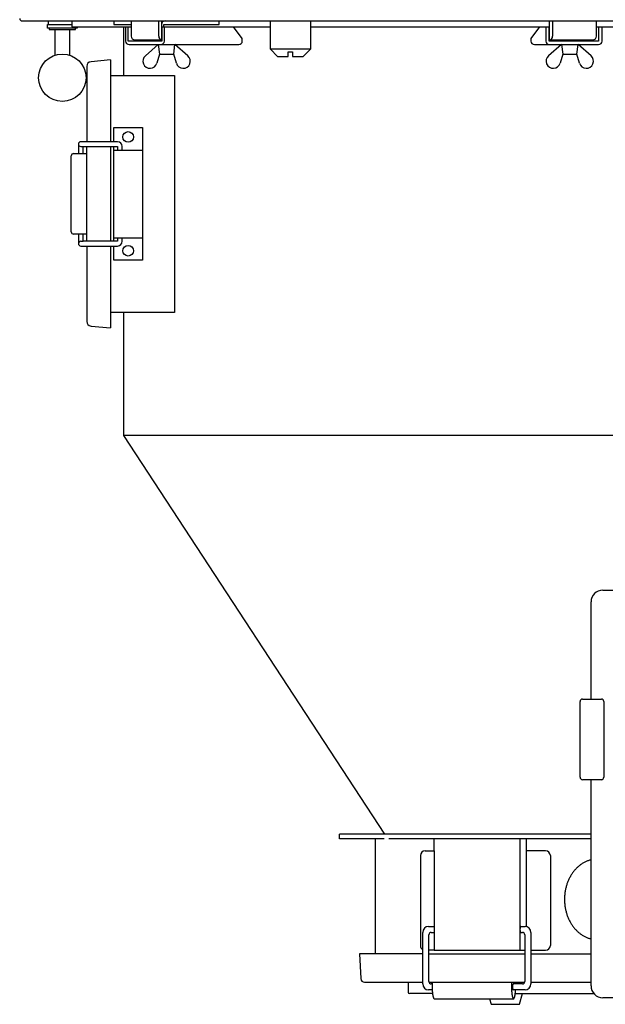
# Model space of a CAD drawing. Extents: x -5272 to 804, y -6577 to -2377.
# Drawn here: x -1110 to -863, y -4915 to -4499 of the extents above; entities that cross this region are included whole.
import ezdxf

# ---------------------------------------------------------------- set-up
doc = ezdxf.new("R2010")
doc.units = 0
doc.linetypes.add('DASHED', pattern=[15, 7, -8])
doc.layers.add('1', color=7, linetype='CONTINUOUS')

msp = doc.modelspace()

# ---------------------------------------------------------------- linework, layer by layer
at = {"layer": '1', "color": 3, "linetype": 'CONTINUOUS'}
for p, q in [((-1108.9709, -4499.6545), (-604.9682, -4499.6545)), ((-1097.9682, -4499.6545), (-1097.9682, -4501.1545)), ((-1087.9682, -4499.6545), (-1087.9682, -4502.1545)), ((-1070.1703, -4499.6545), (-1070.1703, -4501.1545)), ((-1062.887, -4499.6545), (-1062.887, -4506.1545)), ((-1051.293, -4506.1545), (-1051.293, -4499.6545)), ((-1050.066, -4499.6545), (-1050.066, -4501.1545)), ((-1025.797, -4501.1545), (-1025.797, -4499.6545)), ((-886.2808, -4501.1545), (-886.2808, -4499.6545)), ((-885.0537, -4499.6545), (-885.0537, -4506.1545)), ((-866.5237, -4506.1545), (-866.5237, -4499.6545)), ((-1098.2182, -4501.1545), (-1087.9682, -4501.1545)), ((-1098.2182, -4502.7545), (-1098.2182, -4501.1545)), ((-1094.9682, -4502.7545), (-1098.2182, -4502.7545)), ((-1097.4682, -4502.7545), (-1097.4682, -4503.3545)), ((-1097.4682, -4503.3545), (-1086.4682, -4503.3545)), ((-1085.7182, -4502.7545), (-1094.9682, -4502.7545)), ((-1087.9682, -4502.1545), (-1067.9682, -4502.1545)), ((-1086.4682, -4503.3545), (-1086.4682, -4502.7545)), ((-1085.7182, -4502.1545), (-1085.7182, -4502.7545)), ((-1070.1703, -4501.1545), (-1062.887, -4501.1545)), ((-1067.9682, -4502.1545), (-1064.9682, -4502.1545)), ((-1065.2737, -4502.1545), (-1065.2737, -4508.1545)), ((-1064.9682, -4502.1545), (-1064.2507, -4502.1545)), ((-1064.2507, -4508.1545), (-1064.2507, -4502.1545)), ((-1064.2507, -4502.1545), (-1062.887, -4502.1545)), ((-1050.066, -4501.1545), (-1050.066, -4507.6545)), ((-1049.9288, -4502.1545), (-1049.9288, -4508.1545)), ((-1049.9288, -4502.1545), (-1009.6338, -4502.1545)), ((-1049.173, -4502.1545), (-1049.173, -4501.1545)), ((-1049.173, -4501.1545), (-1025.797, -4501.1545)), ((-1048.9058, -4508.1545), (-1048.9058, -4502.1545)), ((-1015.9949, -4507.1545), (-1019.6516, -4502.1545)), ((-1009.6338, -4502.1545), (-1004.163, -4502.1545)), ((-987.2734, -4502.1545), (-886.418, -4502.1545)), ((-890.5094, -4502.1545), (-894.1662, -4507.1545)), ((-887.9034, -4502.1545), (-887.9034, -4508.1545)), ((-886.418, -4508.1545), (-886.418, -4502.1545)), ((-886.2808, -4507.6545), (-886.2808, -4501.1545)), ((-866.5237, -4502.1545), (-791.7064, -4502.1545)), ((-865.6224, -4502.1545), (-864.4425, -4502.1545)), ((-865.6224, -4502.1545), (-865.6224, -4508.1545)), ((-864.137, -4508.1545), (-864.137, -4502.1545)), ((-1061.387, -4507.6545), (-1050.066, -4507.6545)), ((-1015.9949, -4508.1545), (-1015.9949, -4507.1545)), ((-894.1662, -4507.1545), (-894.1662, -4508.1545)), ((-886.2808, -4507.6545), (-868.0237, -4507.6545)), ((-1049.9288, -4508.1545), (-1064.2507, -4508.1545)), ((-1063.7737, -4509.6545), (-1050.4058, -4509.6545)), ((-1051.4478, -4509.6545), (-1056.9119, -4514.3867)), ((-1051.4478, -4509.6545), (-1050.9478, -4513.6545)), ((-1050.4058, -4509.6545), (-1017.4949, -4509.6545)), ((-1044.9478, -4513.6545), (-1044.4478, -4509.6545)), ((-1038.9838, -4514.3867), (-1044.4478, -4509.6545)), ((-892.6662, -4509.6545), (-886.4034, -4509.6545)), ((-881.2598, -4509.6545), (-886.7238, -4514.3867)), ((-865.6224, -4508.1545), (-886.418, -4508.1545)), ((-886.4034, -4509.6545), (-865.637, -4509.6545)), ((-881.2598, -4509.6545), (-880.7598, -4513.6545)), ((-874.7598, -4513.6545), (-874.2598, -4509.6545)), ((-868.7958, -4514.3867), (-874.2598, -4509.6545)), ((-1050.9478, -4513.6545), (-1052.0678, -4517.4945)), ((-1050.9478, -4513.6545), (-1044.9478, -4513.6545)), ((-1043.8278, -4517.4945), (-1044.9478, -4513.6545)), ((-880.7598, -4513.6545), (-881.8798, -4517.4945)), ((-880.7598, -4513.6545), (-874.7598, -4513.6545)), ((-873.6398, -4517.4945), (-874.7598, -4513.6545)), ((-1070.1858, -4550.6545), (-1070.1858, -4544.6545)), ((-1070.1858, -4544.6545), (-1058.1858, -4544.6545)), ((-1058.1858, -4544.6545), (-1058.1858, -4600.6545)), ((-1085.1858, -4551.6545), (-1085.1858, -4555.6545)), ((-1068.6858, -4550.6545), (-1084.1858, -4550.6545)), ((-1084.1858, -4552.6545), (-1083.1858, -4552.6545)), ((-1083.1858, -4555.6545), (-1083.1858, -4552.6545)), ((-1083.1858, -4552.6545), (-1068.6858, -4552.6545)), ((-1070.1858, -4592.6545), (-1070.1858, -4552.6545)), ((-1068.6858, -4552.6545), (-1068.6858, -4554.1545)), ((-1066.6858, -4554.1545), (-1066.6858, -4552.6545)), ((-1088.1858, -4588.6545), (-1088.1858, -4556.6545)), ((-1087.1858, -4555.6545), (-1081.6858, -4555.6545)), ((-1070.1858, -4554.1545), (-1058.1858, -4554.1545)), ((-1081.6858, -4589.6545), (-1087.1858, -4589.6545)), ((-1085.1858, -4589.6545), (-1085.1858, -4593.6545)), ((-1083.1858, -4592.6545), (-1083.1858, -4589.6545)), ((-1084.1858, -4592.6545), (-1083.1858, -4592.6545)), ((-1084.1858, -4594.6545), (-1068.6858, -4594.6545)), ((-1068.6858, -4592.6545), (-1083.1858, -4592.6545)), ((-1070.1858, -4591.1545), (-1058.1858, -4591.1545)), ((-1070.1858, -4600.6545), (-1070.1858, -4594.6545)), ((-1068.6858, -4591.1545), (-1068.6858, -4592.6545)), ((-1066.6858, -4592.6545), (-1066.6858, -4591.1545)), ((-1058.1858, -4600.6545), (-1070.1858, -4600.6545)), ((-872.445, -4785.8545), (-864.4453, -4785.8545)), ((-873.445, -4818.8545), (-873.445, -4786.8545)), ((-863.4453, -4786.8545), (-863.4453, -4818.8545)), ((-864.4453, -4819.8545), (-872.445, -4819.8545)), ((-937.3532, -4881.8048), (-935.0115, -4881.8048)), ((-898.4367, -4881.8048), (-896.6634, -4881.8048)), ((-939.8532, -4906.0546), (-939.8532, -4884.3048)), ((-937.2196, -4905.0546), (-937.2196, -4885.3048)), ((-936.2196, -4884.3048), (-935.0115, -4884.3048)), ((-898.4367, -4884.3048), (-897.797, -4884.3048)), ((-896.797, -4885.3048), (-896.797, -4905.0546)), ((-894.1634, -4884.3048), (-894.1634, -4906.0546)), ((-935.8285, -4906.0546), (-936.2196, -4906.0546)), ((-897.797, -4906.0546), (-901.7388, -4906.0546)), ((-935.8285, -4908.5546), (-937.3532, -4908.5546)), ((-896.6634, -4908.5546), (-901.7388, -4908.5546)), ((-934.9878, -4912.3046), (-901.5044, -4912.3046))]:
    msp.add_line(p, q, dxfattribs=at)
at = {"layer": '1', "color": 1, "linetype": 'CONTINUOUS'}
for p, q in [((-1004.163, -4511.6545), (-1004.163, -4499.6545)), ((-987.2734, -4499.6545), (-987.2734, -4511.6545)), ((-1094.9682, -4514.1151), (-1094.9682, -4503.3545)), ((-1088.9682, -4503.3545), (-1088.9682, -4514.1151)), ((-1065.9682, -4522.6545), (-1065.9682, -4502.1545)), ((-987.2734, -4511.6545), (-1004.163, -4511.6545)), ((-1001.163, -4514.6545), (-1004.163, -4511.6545)), ((-987.2734, -4511.6545), (-990.2734, -4514.6545)), ((-1071.6858, -4516.1545), (-1079.8601, -4516.8696)), ((-1071.6858, -4516.1545), (-1071.6858, -4550.6545)), ((-1001.163, -4514.6545), (-996.6182, -4514.6545)), ((-996.6182, -4512.6545), (-994.8182, -4512.6545)), ((-996.6182, -4514.6545), (-996.6182, -4512.6545)), ((-994.8182, -4512.6545), (-994.8182, -4514.6545)), ((-994.8182, -4514.6545), (-990.2734, -4514.6545)), ((-1081.6858, -4518.862), (-1081.6858, -4550.6545)), ((-1071.6858, -4522.6545), (-1065.9682, -4522.6545)), ((-1065.9682, -4522.6545), (-1044.6858, -4522.6545)), ((-1044.6858, -4524.6545), (-1044.6858, -4622.6545)), ((-1081.6858, -4592.6545), (-1081.6858, -4552.6545)), ((-1071.6858, -4552.6545), (-1071.6858, -4592.6545)), ((-1081.6858, -4594.6545), (-1081.6858, -4626.4469)), ((-1071.6858, -4594.6545), (-1071.6858, -4629.1545)), ((-1044.6858, -4622.6545), (-1071.6858, -4622.6545)), ((-1065.9682, -4674.6545), (-1065.9682, -4622.6545)), ((-1079.8601, -4628.4393), (-1071.6858, -4629.1545)), ((-955.8947, -4842.8544), (-1065.9682, -4674.6545)), ((-1057.7759, -4674.6545), (-1065.9682, -4674.6545)), ((-743.9682, -4674.6545), (-1057.7759, -4674.6545)), ((-863.7986, -4739.8545), (-785.797, -4739.8545)), ((-868.7986, -4785.8545), (-868.7986, -4744.8545)), ((-868.7986, -4906.8545), (-868.7986, -4819.8545)), ((-868.7986, -4842.8544), (-974.9682, -4842.8544)), ((-974.9682, -4844.8545), (-974.9682, -4842.8544)), ((-956.0951, -4844.8544), (-974.9682, -4844.8544)), ((-959.9682, -4844.8544), (-959.9682, -4893.3048)), ((-868.7986, -4844.8544), (-954.0951, -4844.8544)), ((-935.0115, -4849.8545), (-935.0115, -4844.8544)), ((-898.797, -4844.8544), (-898.797, -4884.3048)), ((-896.0557, -4849.8545), (-896.0557, -4844.8544)), ((-940.8421, -4851.8545), (-940.8421, -4889.8545)), ((-938.8421, -4849.8545), (-935.0115, -4849.8545)), ((-935.0115, -4849.8545), (-935.0115, -4891.8545)), ((-896.0557, -4881.8798), (-896.0557, -4849.8545)), ((-887.9766, -4849.8545), (-896.0557, -4849.8545)), ((-885.9766, -4851.8545), (-885.9766, -4889.8545)), ((-898.797, -4884.3048), (-898.797, -4891.8545)), ((-939.8532, -4893.3048), (-966.4682, -4893.3048)), ((-966.4682, -4893.3048), (-965.9682, -4903.8048)), ((-935.0115, -4891.8545), (-937.2196, -4891.8545)), ((-937.2196, -4893.3048), (-896.797, -4893.3048)), ((-935.0115, -4891.8545), (-898.797, -4891.8545)), ((-898.797, -4891.8545), (-896.797, -4891.8545)), ((-894.1634, -4891.8545), (-887.9766, -4891.8545)), ((-894.1634, -4893.3048), (-868.7986, -4893.3048)), ((-964.4682, -4905.3048), (-939.8532, -4905.3048)), ((-945.9682, -4905.3048), (-945.9682, -4909.643)), ((-937.2196, -4905.3048), (-896.8288, -4905.3048)), ((-894.1634, -4905.3048), (-868.7986, -4905.3048)), ((-935.7026, -4910.143), (-945.4682, -4910.143)), ((-900.7597, -4910.143), (-867.5649, -4910.143)), ((-898.9682, -4914.643), (-897.7682, -4910.143)), ((-911.5918, -4912.3046), (-910.9682, -4914.643)), ((-910.9682, -4914.643), (-909.9682, -4914.643)), ((-909.9682, -4914.643), (-899.9682, -4914.643)), ((-899.9682, -4914.643), (-898.9682, -4914.643)), ((-846.3232, -4911.8545), (-863.7986, -4911.8545))]:
    msp.add_line(p, q, dxfattribs=at)
at = {"layer": '1', "color": 1, "linetype": 'DASHED'}
msp.add_line((-1044.6858, -4522.6545), (-1044.6858, -4524.6545), dxfattribs=at)
at = {"layer": '1', "color": 1, "linetype": 'CONTINUOUS'}
msp.add_circle((-1091.9682, -4523.6545), 10, dxfattribs=at)
at = {"layer": '1', "color": 3, "linetype": 'CONTINUOUS'}
for centre in [(-1064.1858, -4548.6545), (-1064.1858, -4596.6545)]:
    msp.add_circle(centre, 2.25, dxfattribs=at)
for centre, radius, start, end in [((-1108.9709, -4498.6545), 1, 180, 270), ((-1048.566, -4501.1545), 1.5, 90, 180), ((-1061.387, -4506.1545), 1.5, 180, 270), ((-1049.793, -4506.1545), 1.5, 180, 252.942943), ((-886.5537, -4506.1545), 1.5, 287.057057, 0), ((-868.0237, -4506.1545), 1.5, 270, 0), ((-1063.7737, -4508.1545), 1.5, 180, 270), ((-1050.4058, -4508.1545), 1.5, 270, 0), ((-1017.4949, -4508.1545), 1.5, 270, 0), ((-892.6662, -4508.1545), 1.5, 180, 270), ((-886.4034, -4508.1545), 1.5, 180, 270), ((-865.637, -4508.1545), 1.5, 270, 0), ((-1054.9478, -4516.6545), 3, 130.895097, 343.739795), ((-1040.9478, -4516.6545), 3, 196.260205, 49.104903), ((-884.7598, -4516.6545), 3, 130.895097, 343.739795), ((-870.7598, -4516.6545), 3, 196.260205, 49.104903), ((-1084.1858, -4551.6545), 1, 90, 270), ((-1068.6858, -4552.6545), 2, 0, 90), ((-1087.1858, -4556.6545), 1, 90, 180), ((-1087.1858, -4588.6545), 1, 180, 270), ((-1084.1858, -4593.6545), 1, 90, 270), ((-1068.6858, -4592.6545), 2, 270, 0), ((-872.445, -4786.8545), 1, 90, 180), ((-864.4453, -4786.8545), 1, 0, 90), ((-872.445, -4818.8545), 1, 180, 270), ((-864.4453, -4818.8545), 1, 270, 0), ((-937.3532, -4884.3048), 2.5, 90, 180), ((-896.6634, -4884.3048), 2.5, 0, 90), ((-936.2196, -4885.3048), 1, 90, 180), ((-897.797, -4885.3048), 1, 0, 90), ((-937.3532, -4906.0546), 2.5, 180, 270), ((-936.2196, -4905.0546), 1, 180, 270), ((-897.797, -4905.0546), 1, 270, 0), ((-896.6634, -4906.0546), 2.5, 270, 0)]:
    msp.add_arc(centre, radius, start, end, dxfattribs=at)
at = {"layer": '1', "color": 1, "linetype": 'CONTINUOUS'}
for centre, radius, start, end in [((-1079.6858, -4518.862), 2, 95, 180), ((-1079.6858, -4626.4469), 2, 180, 265), ((-863.7986, -4744.8545), 5, 90, 180), ((-938.8421, -4851.8545), 2, 90, 180), ((-887.9766, -4851.8545), 2, 0, 90), ((-938.8421, -4889.8545), 2, 180, 239.630592), ((-887.9766, -4889.8545), 2, 270, 0), ((-964.4682, -4903.8048), 1.5, 180, 270), ((-863.7986, -4906.8545), 5, 180, 270), ((-945.4682, -4909.643), 0.5, 180, 270)]:
    msp.add_arc(centre, radius, start, end, dxfattribs=at)
msp.add_open_spline([(-868.7986, -4853.682), (-868.9477, -4853.7201), (-869.2463, -4853.7964), (-869.9393, -4854.011), (-870.8635, -4854.3663), (-871.9915, -4854.9404), (-873.069, -4855.6272), (-874.0972, -4856.4307), (-875.0586, -4857.3344), (-875.9558, -4858.3422), (-876.773, -4859.4347), (-877.5125, -4860.6155), (-878.1617, -4861.8638), (-878.7217, -4863.1815), (-879.1839, -4864.5482), (-879.5481, -4865.9628), (-879.8095, -4867.407), (-879.9674, -4868.8757), (-880.0201, -4870.3544), (-879.9674, -4871.833), (-879.8095, -4873.3017), (-879.5481, -4874.746), (-879.1839, -4876.1606), (-878.7217, -4877.5272), (-878.1617, -4878.845), (-877.5125, -4880.0933), (-876.773, -4881.2741), (-875.9558, -4882.3666), (-875.0586, -4883.3744), (-874.0972, -4884.2781), (-873.069, -4885.0815), (-871.9915, -4885.7684), (-870.8635, -4886.3424), (-869.9393, -4886.6977), (-869.2463, -4886.9124), (-868.9477, -4886.9887), (-868.7986, -4887.0267)], degree=3, knots=[0, 0, 0, 0, 0.46163918, 0.92445891, 2.1757407, 3.42668736, 4.7151188, 6.00316249, 7.3357626, 8.66799281, 10.04607369, 11.42384391, 12.84336434, 14.26265045, 15.71509277, 17.16738058, 18.64091107, 20.11436524, 21.59512629, 23.07588733, 24.5493415, 26.022872, 27.47515981, 28.92760212, 30.34688824, 31.76640867, 33.14417889, 34.52225977, 35.85448998, 37.18709009, 38.47513378, 39.76356522, 41.01451188, 42.26579366, 42.7286134, 43.19025258, 43.19025258, 43.19025258, 43.19025258], dxfattribs=at)
at = {"layer": '1', "color": 3, "linetype": 'CONTINUOUS'}
for points, knots in [([(-898.4689, -4881.8102), (-898.4806, -4881.8149), (-898.5039, -4881.8242), (-898.5356, -4881.8509), (-898.5646, -4881.8845), (-898.5939, -4881.928), (-898.6205, -4881.9779), (-898.647, -4882.0376), (-898.6709, -4882.103), (-898.694, -4882.1773), (-898.7145, -4882.2564), (-898.7335, -4882.3433), (-898.7499, -4882.4339), (-898.7643, -4882.5306), (-898.7761, -4882.6301), (-898.7854, -4882.7338), (-898.7921, -4882.8392), (-898.7961, -4882.9467), (-898.7975, -4883.0548), (-898.7961, -4883.1629), (-898.7921, -4883.2704), (-898.7854, -4883.3757), (-898.7761, -4883.4794), (-898.7643, -4883.5789), (-898.7499, -4883.6756), (-898.7335, -4883.7663), (-898.7145, -4883.8531), (-898.694, -4883.9322), (-898.6709, -4884.0066), (-898.647, -4884.072), (-898.6205, -4884.1316), (-898.5939, -4884.1816), (-898.5646, -4884.225), (-898.5356, -4884.2588), (-898.5037, -4884.285), (-898.4758, -4884.2978), (-898.453, -4884.304), (-898.4421, -4884.3045), (-898.4367, -4884.3048)], [0, 0, 0, 0, 0.03756423, 0.07466539, 0.12277925, 0.17061154, 0.23154903, 0.29242444, 0.36635644, 0.44024845, 0.52588377, 0.61150301, 0.70685581, 0.80219952, 0.90479859, 1.00739311, 1.11445899, 1.22152287, 1.33009663, 1.43867039, 1.54573428, 1.65280015, 1.75539467, 1.85799375, 1.95333746, 2.04869025, 2.13430949, 2.21994481, 2.29383682, 2.36776882, 2.42864423, 2.48958172, 2.53741401, 2.58552788, 2.62262904, 2.66019326, 2.67682247, 2.69300851, 2.69300851, 2.69300851, 2.69300851]), ([(-935.7836, -4905.3048), (-935.792, -4905.4231), (-935.8089, -4905.6598), (-935.8287, -4906.0392), (-935.8442, -4906.4427), (-935.8539, -4906.8726), (-935.8571, -4907.3046), (-935.8539, -4907.7367), (-935.8442, -4908.1665), (-935.8282, -4908.5877), (-935.8056, -4909.0023), (-935.7774, -4909.3998), (-935.7428, -4909.7865), (-935.7034, -4910.1484), (-935.6576, -4910.4956), (-935.6084, -4910.811), (-935.5529, -4911.1081), (-935.4961, -4911.3679), (-935.4325, -4911.6061), (-935.3695, -4911.803), (-935.2991, -4911.9756), (-935.2364, -4912.1091), (-935.1601, -4912.216), (-935.0886, -4912.2709), (-935.0291, -4912.301), (-935.0012, -4912.3035), (-934.9878, -4912.3046)], [0, 0, 0, 0, 0.35591791, 0.7118423, 1.13963589, 1.56742632, 2.00161013, 2.43579394, 2.86358437, 3.29137796, 3.70020442, 4.10903742, 4.48697256, 4.86492475, 5.20111582, 5.53732238, 5.8224965, 6.10778328, 6.33481771, 6.56186014, 6.72748362, 6.89387149, 7.00359022, 7.11776222, 7.16103595, 7.20097519, 7.20097519, 7.20097519, 7.20097519]), ([(-902.3001, -4905.3048), (-902.3085, -4905.4231), (-902.3254, -4905.6598), (-902.3453, -4906.0392), (-902.3607, -4906.4427), (-902.3705, -4906.8726), (-902.3737, -4907.3046), (-902.3705, -4907.7367), (-902.3607, -4908.1665), (-902.3447, -4908.5877), (-902.3222, -4909.0023), (-902.2939, -4909.3998), (-902.2593, -4909.7865), (-902.2199, -4910.1484), (-902.1742, -4910.4956), (-902.125, -4910.811), (-902.0695, -4911.1081), (-902.0127, -4911.3679), (-901.9491, -4911.6061), (-901.886, -4911.803), (-901.8156, -4911.9756), (-901.7529, -4912.1091), (-901.6766, -4912.216), (-901.6052, -4912.2709), (-901.5456, -4912.301), (-901.5177, -4912.3035), (-901.5044, -4912.3046)], [0, 0, 0, 0, 0.35591791, 0.7118423, 1.13963588, 1.56742631, 2.00161013, 2.43579394, 2.86358437, 3.29137796, 3.70020442, 4.10903742, 4.48697256, 4.86492475, 5.20111582, 5.53732238, 5.82249649, 6.10778327, 6.33481771, 6.56186014, 6.72748361, 6.89387149, 7.00359022, 7.11776221, 7.16103595, 7.20097519, 7.20097519, 7.20097519, 7.20097519]), ([(-901.7558, -4906.0606), (-901.7629, -4906.0663), (-901.7768, -4906.0773), (-901.7928, -4906.1044), (-901.8057, -4906.1374), (-901.8208, -4906.1805), (-901.8344, -4906.2295), (-901.8481, -4906.289), (-901.8602, -4906.3539), (-901.8721, -4906.4282), (-901.8827, -4906.507), (-901.8925, -4906.5938), (-901.901, -4906.6842), (-901.9084, -4906.7809), (-901.9145, -4906.8803), (-901.9193, -4906.9839), (-901.9228, -4907.0892), (-901.9249, -4907.1966), (-901.9255, -4907.3046), (-901.9249, -4907.4126), (-901.9228, -4907.5201), (-901.9193, -4907.6254), (-901.9145, -4907.729), (-901.9084, -4907.8284), (-901.901, -4907.925), (-901.8925, -4908.0155), (-901.8827, -4908.1023), (-901.8721, -4908.1811), (-901.8602, -4908.2553), (-901.8481, -4908.3202), (-901.8344, -4908.3797), (-901.8208, -4908.4288), (-901.8057, -4908.4718), (-901.7929, -4908.505), (-901.7766, -4908.5317), (-901.761, -4908.5457), (-901.7478, -4908.5537), (-901.7417, -4908.5543), (-901.7388, -4908.5546)], [0, 0, 0, 0, 0.02701704, 0.05264964, 0.09305941, 0.13339054, 0.18952263, 0.24564239, 0.31655956, 0.38745608, 0.47126998, 0.55508106, 0.64943922, 0.74379412, 0.84594401, 0.9480927, 1.05502357, 1.16195384, 1.27049565, 1.37903746, 1.48596773, 1.59289859, 1.69504729, 1.79719718, 1.89155208, 1.98591023, 2.06972131, 2.15353521, 2.22443174, 2.2953489, 2.35146866, 2.40760075, 2.44793188, 2.48834165, 2.51397425, 2.54099129, 2.55062937, 2.55927701, 2.55927701, 2.55927701, 2.55927701]), ([(-900.6637, -4906.0546), (-900.664, -4906.0481), (-900.6646, -4906.035), (-900.6706, -4905.9033), (-900.6833, -4905.6598), (-900.7002, -4905.4231), (-900.7086, -4905.3048)], [0, 0, 0, 0, 0.019686255, 0.039372722, 0.395297111, 0.75121501, 0.75121501, 0.75121501, 0.75121501]), ([(-901.5044, -4912.3046), (-901.491, -4912.3035), (-901.4631, -4912.301), (-901.4036, -4912.2709), (-901.3321, -4912.216), (-901.2558, -4912.1091), (-901.1931, -4911.9756), (-901.1227, -4911.803), (-901.0596, -4911.6061), (-900.996, -4911.3679), (-900.9393, -4911.1081), (-900.8837, -4910.811), (-900.8346, -4910.4956), (-900.7888, -4910.1484), (-900.7494, -4909.7865), (-900.7148, -4909.3998), (-900.6866, -4909.0023), (-900.6714, -4908.7235), (-900.6646, -4908.5743), (-900.664, -4908.5612), (-900.6637, -4908.5546)], [0, 0, 0, 0, 0.03993924, 0.08321297, 0.19738497, 0.30710369, 0.47349157, 0.63911505, 0.86615748, 1.09319191, 1.37847869, 1.6636528, 1.99985937, 2.33605044, 2.71400262, 3.09193777, 3.50077077, 3.90959723, 3.9292837, 3.94896996, 3.94896996, 3.94896996, 3.94896996])]:
    msp.add_open_spline(points, degree=3, knots=knots, dxfattribs=at)

doc.saveas('drawing.dxf')
